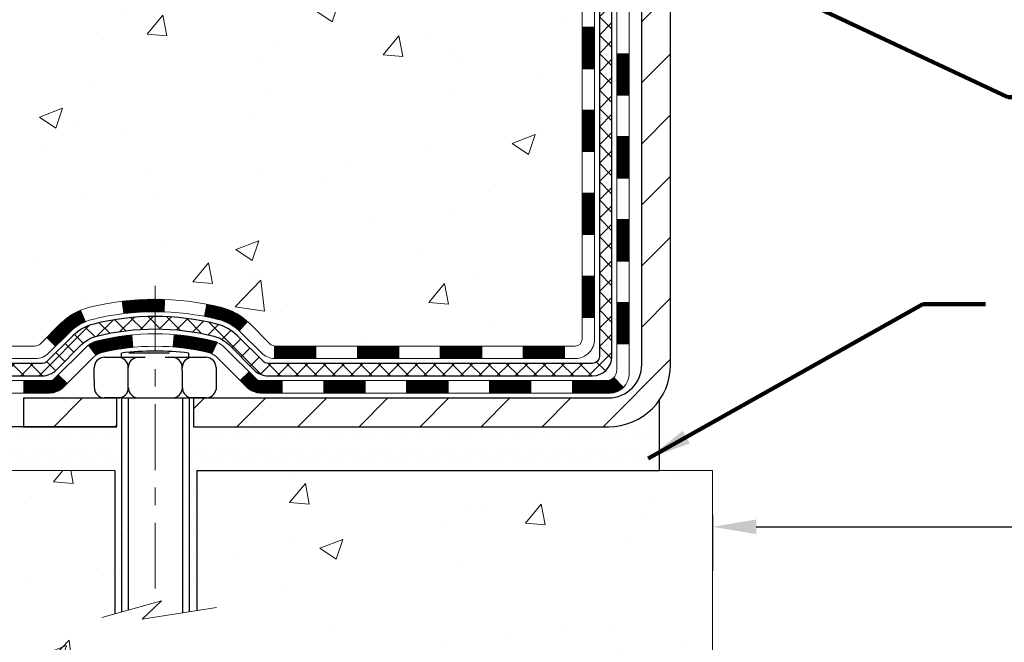
# Model space of a CAD drawing. Extents: x 13 to 3254, y -362 to 1977.
# Drawn here: x 84 to 90, y -350 to -346 of the extents above; entities that cross this region are included whole.
import ezdxf

# ---------------------------------------------------------------- set-up
doc = ezdxf.new("R2010")
doc.units = 0
doc.header["$LTSCALE"] = 5
doc.header["$MEASUREMENT"] = 0
doc.linetypes.add('CENTERX2', pattern=[4, 2.5, -0.5, 0.5, -0.5])
doc.layers.get('DEFPOINTS').update_dxf_attribs({"linetype": 'CONTINUOUS'})
for name, color, linetype, lineweight in [('CENTERLINE - L', 1, 'CENTERX2', 18), ('CONCRETE - H', 130, 'CONTINUOUS', 9), ('CONCRETE - L', 132, 'CONTINUOUS', 13), ('DECK COAT - H', 20, 'CONTINUOUS', 20), ('DECK COAT - L', 22, 'CONTINUOUS', 18), ('DIMS', 50, 'CONTINUOUS', 25), ('MIG FOOT - H', 251, 'CONTINUOUS', 20), ('MIG FOOT - L', 7, 'CONTINUOUS', 30), ('PVC SIDESHEET - H', 170, 'CONTINUOUS', 20), ('PVC SIDESHEET - L', 150, 'CONTINUOUS', 25), ('SCREW - L', 1, 'CONTINUOUS', 25), ('SETTING BED - H', 210, 'CONTINUOUS', 20), ('SETTING BED - L', 212, 'CONTINUOUS', 25), ('TEXT - 4', 241, 'CONTINUOUS', 25)]:
    doc.layers.add(name, color=color, linetype=linetype, lineweight=lineweight)
doc.layers.add('DECKCOAT', color=1, linetype='CONTINUOUS')
doc.layers.add('METAL11', color=7, linetype='CONTINUOUS')
doc.styles.add('ROMANS', font='romans', dxfattribs={"width": 0.9})
doc.dimstyles.get("Standard").update_dxf_attribs({"dimtxt": 0.18, "dimasz": 0.18, "dimexe": 0.18, "dimexo": 0.0625, "dimgap": 0.09, "dimtad": 0, "dimtih": 1, "dimtoh": 1, "dimdec": 4, "dimzin": 0, "dimdsep": 46, "dimtxsty": 'Standard', "dimcen": 0.09, "dimadec": 0, "dimazin": 0, "dimtfac": 1, "dimtdec": 4, "dimtofl": 0, "dimtmove": 0, "dimatfit": 3, "dimfxl": 1, "dimtolj": 1, "dimtzin": 0, "dimarcsym": 0})

# ---------------------------------------------------------------- blocks, each defined once
blk = doc.blocks.new('*D13')
at = {"layer": 'DEFPOINTS', "color": 0, "transparency": 16777216}
for p in [(88.20215289816045, -348.6049807598789), (104.2021528981604, -348.6049807598789), (104.2021528981604, -348.9251032447979)]:
    blk.add_point(p, dxfattribs=at)
at = {"layer": 'DIMS', "color": 0, "lineweight": -2, "transparency": 16777216}
for p, q in [((88.20215289816045, -348.8549807598789), (88.20215289816045, -349.1751032447979)), ((104.2021528981604, -348.8549807598789), (104.2021528981604, -349.1751032447979)), ((88.45215289816045, -348.9251032447979), (94.93293054790037, -348.9251032447979)), ((103.9521528981604, -348.9251032447979), (97.47459721456703, -348.9251032447979))]:
    blk.add_line(p, q, dxfattribs=at)
at = {"layer": 'DIMS', "color": 0, "transparency": 16777216}
for points in [[(88.45215289816045, -348.8834365781312), (88.45215289816045, -348.9667699114646), (88.20215289816045, -348.9251032447979)], [(103.9521528981604, -348.8834365781312), (103.9521528981604, -348.9667699114646), (104.2021528981604, -348.9251032447979)]]:
    blk.add_solid(points, dxfattribs=at)
at = {"layer": 'DIMS', "color": 0, "transparency": 16777216, "insert": (96.2037638812337, -348.9251032447979), "char_height": 0.25, "attachment_point": 5}
blk.add_mtext('\\A1;16 IN\\P [406.4mm]', dxfattribs=at)

msp = doc.modelspace()

# ---------------------------------------------------------------- hatches: boundary and pattern name
at = {"layer": 'CONCRETE - H'}
h = msp.add_hatch(dxfattribs=at)
h.set_pattern_fill('AR-CONC', color=256, scale=0.1875, style=0)
h.set_pattern_definition([(49.99999999999999, (74.58164062500046, -203.6750409704642), (1.344862842376413, -0.1176602530923658), [0.140625, -1.546875]), (355, (74.58164062500046, -203.6750409704642), (-0.260158750524375, 1.410360250687522), [0.1125, -1.2375]), (100.45144446, (74.69371252687546, -203.6848459904642), (1.084704087613335, 1.29269998306618), [0.1195128599999997, -1.314641459999995]), (46.18420000000002, (74.58164062500046, -203.3000409704642), (2.001077495009198, -0.3103486514870185), [0.2109374999999994, -2.320312499999991]), (96.63563549, (74.74839702187546, -203.3259034210892), (1.752491148139178, 1.826472376452282), [0.17926939125, -1.9719633]), (351.1841639899999, (74.58164062500046, -203.3000409704642), (1.7524911469777, 1.826472375506232), [0.16875, -1.856250001875]), (21, (74.76914062500046, -203.3937909704642), (1.119200722722116, -0.7549104199975103), [0.140625, -1.546875]), (326.0000000000001, (74.76914062500046, -203.3937909704642), (0.4562162473529657, 1.359656334462849), [0.1125, -1.2375]), (71.45144474, (74.86240735125045, -203.4567001717142), (1.575416956368696, 0.6047459115119134), [0.11951285625, -1.31464146]), (37.50000000000001, (74.58164062500046, -203.6750409704642), (0.02279972871992, 0.6241759759337091), [0, -1.2225, 0, -1.25625, 0, -1.2421875]), (7.499999999999999, (74.58164062500046, -203.6750409704642), (0.4932553827040286, 0.7395219597794255), [0, -0.7162499999999999, 0, -1.194375, 0, -0.4734375]), (327.5, (74.16351562500046, -203.6750409704642), (1.000917067823267, -0.04229038450196204), [0, -0.46875, 0, -1.4625, 0, -1.940625]), (317.5, (73.97601562500046, -203.6750409704642), (1.093474067516974, 0.1876968418730957), [0, -0.609375, 0, -0.97125, 0, -1.378125])])
edge = h.paths.add_edge_path()
edge.add_spline(control_points=[(82.49681956277809, -340.5468164566167), (82.46981628118431, -340.7652759714945), (82.4129767434386, -341.755256528401), (84.33053188776623, -342.3069984808216), (86.77623307031433, -344.2429895898248), (84.11956704698696, -345.549222100199), (83.56081972468448, -347.6845673236876), (81.21661030800996, -347.2786025519925), (81.26276272797725, -348.3772777723514), (81.09093880254648, -348.604980759859)], knot_values=[0, 0, 0, 0, 0.609794614085331, 2.85845309967276, 5.125579893537467, 7.515392892573742, 9.184695929099442, 11.19827125737198, 11.98121142937942, 11.98121142937942, 11.98121142937942, 11.98121142937942], degree=3, periodic=0)
edge.add_line((81.09093880254645, -348.6049807598591), (81.58394045456953, -348.6049807598604))
edge.add_line((81.58394045456953, -348.6049807598604), (81.5839419705465, -348.4081307513474))
edge.add_line((81.5839419705465, -348.4081307513474), (82.25362567054646, -348.4081307513474))
edge.add_arc((82.25362567054654, -348.3687607513475), 0.03936999999984891, 269.9999999999056, 300.0000000000223)
edge.add_line((82.27331067054646, -348.4028561714944), (82.40907157816429, -348.3244745749358))
edge.add_arc((82.46418957822294, -348.4199417514886), 0.1102360001516669, 90.00078796864119, 119.99999998967769, ccw=False)
edge.add_line((82.46418806218611, -348.3097057513474), (83.3721475191931, -348.3097057513474))
edge.add_arc((83.37214751911915, -348.2703357507885), 0.0393700005588471, 270.0000001076383, 299.9974521565917)
edge.add_line((83.3918310032152, -348.3044320467434), (84.07191970535196, -347.9117831686767))
edge.add_arc((84.1319196461335, -348.015706251482), 0.1200000001398097, 90.00072385196961, 119.99996731260751, ccw=False)
edge.add_line((84.13191813010147, -347.8957062513518), (84.34335799668322, -347.8957062513517))
edge.add_arc((84.34336102820498, -347.8563362507019), 0.03937000076651137, 269.9955881788604, 314.9999997780645)
edge.add_line((84.37119982261447, -347.8841750453271), (84.48766634674737, -347.7677085211942))
edge.add_arc((84.73736832105445, -348.0174104955015), 0.353131918616602, 103.90200089107663, 134.9999999999676, ccw=False)
edge.add_arc((85.02665291413686, -349.1861802689416), 1.557170273114524, 76.09805657224518, 103.9020008910386, ccw=False)
edge.add_arc((85.31593750719696, -348.0174104955343), 0.3531319186564726, 47.8830598548451, 76.0982524967448, ccw=False)
edge.add_line((85.55276400292132, -347.7554651521954), (85.68210600566037, -347.8841750453271))
edge.add_arc((85.70994479974422, -347.856336251189), 0.0393700001918396, 225.00000005577, 269.9977936152076)
edge.add_line((85.70994328365754, -347.8957062513517), (87.42084990211956, -347.8957062513517))
edge.add_arc((87.42084990211958, -347.8563362513517), 0.03937000000001944, 269.9999999999172, 360.0000000000827)
edge.add_line((87.4602199021196, -347.8563362513516), (87.46021687016936, -343.1931041257128))
edge.add_arc((87.4208468701695, -343.1931041257126), 0.03936999999987378, 359.9999999998346, 432.6976227628036)
edge.add_arc((87.5601589109377, -342.7458900118763), 0.4290404058596133, 233.0250989603211, 252.69762276280818, ccw=False)
edge.add_arc((87.63664525074643, -342.6837819197369), 0.525199596184463, 194.3079434824739, 230.4333558243558, ccw=False)
edge.add_arc((88.70659543714524, -342.3969268929201), 1.632909065609082, 184.8191964166436, 194.7829313884617, ccw=False)
edge.add_arc((88.43742896496789, -342.6308548173586), 1.361411651893386, 161.6649460398433, 175.9250205045925, ccw=False)
edge.add_arc((87.57189958723609, -342.3382999125885), 0.4478254090915157, 108.12890291727669, 162.3597440615036, ccw=False)
edge.add_arc((87.40182181867232, -341.8611163483421), 0.06004988997894418, 300.7846078929075, 346.517769344078)
edge.add_line((87.46021687016938, -341.8751166071661), (87.46021687016938, -341.6858815583074))
edge.add_line((87.46021687016938, -341.6858815583074), (87.55864187016904, -341.6858815583074))
edge.add_line((87.55864187016905, -341.6858815583074), (87.55864187016907, -341.6813290021873))
edge.add_arc((87.51927187016918, -341.6813290021872), 0.03936999999987556, 359.9999999997518, 417.0968478607485)
edge.add_line((87.5406584668049, -341.6482743446586), (87.22544052634909, -341.4443261131856))
edge.add_arc((87.4064126132759, -341.243176118946), 0.2705775608383352, 181.4692888507921, 228.0226889058873, ccw=False)
edge.add_line((87.13592401495896, -341.2501140299979), (86.84801133474699, -341.250114029998))
edge.add_arc((86.84680749320361, -341.172577714061), 0.0775456608942898, 179.1104878121406, 270.8895121878187, ccw=False)
edge.add_line((86.76927117726669, -341.1713738725176), (86.76927117726669, -340.5468164566169))
edge.add_line((86.76927117726669, -340.5468164566169), (82.49681956277806, -340.5468164566169))
h = msp.add_hatch(dxfattribs=at)
h.set_pattern_fill('AR-CONC', color=256, scale=0.1875)
h.set_pattern_definition([(49.99999999999999, (74.58164062500046, -80), (1.344862842376413, -0.1176602530923658), [0.140625, -1.546875]), (355, (74.58164062500046, -80), (-0.260158750524375, 1.410360250687522), [0.1125, -1.2375]), (100.45144446, (74.69371252687546, -80.00980502), (1.084704087613335, 1.29269998306618), [0.1195128599999998, -1.314641459999997]), (46.18420000000002, (74.58164062500046, -79.625), (2.001077495009198, -0.3103486514870185), [0.2109374999999996, -2.320312499999994]), (96.63563549, (74.74839702187546, -79.650862450625), (1.752491148139178, 1.826472376452282), [0.17926939125, -1.9719633]), (351.1841639899999, (74.58164062500046, -79.625), (1.7524911469777, 1.826472375506232), [0.16875, -1.856250001875]), (21, (74.76914062500046, -79.71875), (1.119200722722116, -0.7549104199975103), [0.140625, -1.546875]), (326.0000000000001, (74.76914062500046, -79.71875), (0.4562162473529657, 1.359656334462849), [0.1125, -1.2375]), (71.45144474, (74.86240735125048, -79.78165920125), (1.575416956368696, 0.6047459115119134), [0.11951285625, -1.31464146]), (37.50000000000001, (74.58164062500046, -80), (0.02279972871992, 0.6241759759337091), [0, -1.2225, 0, -1.25625, 0, -1.2421875]), (7.499999999999999, (74.58164062500046, -80), (0.4932553827040286, 0.7395219597794255), [0, -0.7162499999999999, 0, -1.194375, 0, -0.4734375]), (327.5, (74.16351562500046, -80), (1.000917067823267, -0.04229038450196204), [0, -0.46875, 0, -1.4625, 0, -1.940625]), (317.5, (73.97601562500046, -80), (1.093474067516974, 0.1876968418730957), [0, -0.609375, 0, -0.97125, 0, -1.378125])])
edge = h.paths.add_edge_path()
edge.add_line((81.09094031852447, -348.604980759859), (84.79642911457103, -348.6049807598694))
edge.add_line((84.79642911457103, -348.6049807598694), (84.79642911456875, -349.4206601021991))
edge.add_line((84.79642911456875, -349.4206601021991), (85.06201354411456, -349.3474842959014))
edge.add_line((85.06201354411456, -349.3474842959014), (84.95176172932514, -349.450928576468))
edge.add_line((84.95176172932514, -349.450928576468), (85.26391172503298, -349.4018307097876))
edge.add_line((85.26391172503298, -349.4018307097876), (85.26391172503526, -348.6049807598707))
edge.add_line((85.26391172503526, -348.6049807598707), (88.20215289816043, -348.6049807598789))
edge.add_line((88.20215289816045, -348.6049807598789), (88.20215289816045, -350.1313840857533))
edge.add_spline(control_points=[(88.20215289816045, -350.1313840857533), (87.72473223710202, -350.1130401772522), (86.81412372989973, -349.4206655732594), (85.16510290406706, -350.5329053715526), (83.47207691277362, -349.4593264314512), (81.31419740839002, -349.7384543841025), (81.12816641234255, -348.8016044769513), (81.09094031852447, -348.6049807598589)], knot_values=[0, 0, 0, 0, 1.447041109436328, 2.896511343910484, 5.031438921845849, 7.177628033741121, 7.738130043485139, 7.738130043485139, 7.738130043485139, 7.738130043485139], degree=3, periodic=0)
h.paths.add_polyline_path([(82.68986602266517, -349.9079521485713), (84.23153268933183, -349.9079521485713), (84.23153268933183, -349.1162854819046), (82.68986602266517, -349.1162854819046)], flags=25)
at = {"layer": 'DECK COAT - H'}
h = msp.add_hatch(dxfattribs=at)
h.set_pattern_fill('ANSI31', color=256, scale=0.03937, style=0)
h.set_pattern_definition([(45, (-91.58402452084647, -465.2396713007825), (-0.003479849246914297, 0.003479849246914297), [])])
h.paths.add_polyline_path([(87.5310859021194, -347.4967310873805), (87.46021990211938, -347.4967310873805), (87.46021990211949, -347.7329510873805), (87.53108590211951, -347.7329510873805)])
h.paths.add_polyline_path([(87.53108590211917, -347.0242910873804), (87.46021990211915, -347.0242910873805), (87.46021990211926, -347.2605110873805), (87.53108590211917, -347.2605110873805)])
h.paths.add_polyline_path([(87.53108590211883, -346.5518526939808), (87.46021990211892, -346.5518526939808), (87.46021990211892, -346.7880710873805), (87.53108590211895, -346.7880710873804)])
h.paths.add_polyline_path([(87.5310859021186, -346.0794126939808), (87.46021990211858, -346.0794126939808), (87.4602199021187, -346.3156326939808), (87.53108590211872, -346.3156326939808)])
h.paths.add_polyline_path([(87.72793590211751, -347.1750065653614), (87.65706990211908, -347.1750065653615), (87.65706990211919, -347.4112265653615), (87.72793590211808, -347.4112265653614)])
h.paths.add_polyline_path([(87.7279359021166, -346.7025665653614), (87.65706990211885, -346.7025665653615), (87.65706990211896, -346.9387865653615), (87.72793590211705, -346.9387865653614)])
h.paths.add_polyline_path([(87.72793590211558, -346.2301265653614), (87.65706990211851, -346.2301265653614), (87.65706990211874, -346.4663465653614), (87.72793590211603, -346.4663465653614)])
h = msp.add_hatch(dxfattribs=at)
h.set_pattern_fill('ANSI31', color=256, scale=0.03937, style=0)
h.set_pattern_definition([(45, (-96.64046275552454, -509.9818591553096), (-0.003479849246914297, 0.003479849246914297), [])])
h.paths.add_polyline_path([(86.41523281413703, -347.8957062513517), (86.17901281413725, -347.8957062513517), (86.17901281413725, -347.9665722513517), (86.41523281413703, -347.9665722513517)])
h.paths.add_polyline_path([(85.94279281413702, -347.8957062513517), (85.70994479963548, -347.8957062513517, -0.02144170134057288), (85.70657281413679, -347.8955615826287), (85.70657281413725, -347.9665722513517), (85.94279281413702, -347.9665722513517)])
h.paths.add_polyline_path([(85.55276400292126, -347.7554651521955, 0.1237366593047226), (85.40078166770758, -347.6746224846597, 0.01313217533143259), (85.32090658504723, -347.6570648263973), (85.30751525527222, -347.7266540658159, -0.01313217533147817), (85.3837552649382, -347.7434126842868, -0.1237366593049013), (85.50523800609261, -347.8080319628409)])
h.paths.add_polyline_path([(86.2235009141371, -348.0925562513517), (85.98728091413733, -348.0925562513517), (85.98728091413733, -348.1634222513517), (86.2235009141371, -348.1634222513517)])
h.paths.add_polyline_path([(85.37902224568978, -347.8744267416738, 0.04324640446576285), (85.35348610445925, -347.8657063725127, 0.04070359398944642), (85.13524199913519, -347.8302010448878), (85.1295850415425, -347.9008408975688, -0.04070359398944876), (85.33645970168999, -347.9344965721398, -0.04324640446531137), (85.35041648556108, -347.9392626919133)])
h.paths.add_polyline_path([(85.7510609141371, -348.0925562513517), (85.62840685988243, -348.0925562513517, -0.1989123673794921), (85.60056806590723, -348.0810250453271), (85.5618721422814, -348.0423291217013), (85.51176231312576, -348.0924389508569), (85.55045823675158, -348.1311348744827, 0.198912367379553), (85.62840685988232, -348.1634222513517), (85.7510609141371, -348.1634222513517)])
h.paths.add_polyline_path([(85.08072796700645, -347.6299491973688, 0.008683585791257758), (85.02665291413695, -347.6290099958271), (85.02665291413695, -347.6998759958271, -0.008683585791259676), (85.07826703979589, -347.7007724548007)])
h.paths.add_polyline_path([(85.02665291413695, -347.6290099958271, 0.03014854381015566), (84.83937852933758, -347.6403123689354), (84.84790128807646, -347.7106640038808, -0.03014854381015595), (85.02665291413695, -347.6998759958271)])
h.paths.add_polyline_path([(84.89271510507234, -347.8324698461594, 0.03601941678383571), (84.69981972381521, -347.8657063725126, 0.0935601540946129), (84.64709931922329, -347.8898348497265), (84.68803177731155, -347.9476839969187, -0.09356015409565223), (84.71684612658458, -347.9344965721397, -0.03601941678380825), (84.89969260659501, -347.9029915054457)])
h.paths.add_polyline_path([(84.52441355479408, -348.1095689112116), (84.47430372563878, -348.0594590820558), (84.45273776236758, -348.081025045327, -0.1989123673796988), (84.42489896839226, -348.0925562513518), (84.27765516839219, -348.0925562513518), (84.27765516839219, -348.1634222513517), (84.42489896839237, -348.1634222513517, 0.1989123673795969), (84.5028475915231, -348.1311348744826)])
h.paths.add_polyline_path([(84.53777617590191, -347.8178183503503, -0.09785809462208828), (84.62869586135349, -347.7569026351306), (84.60141243100924, -347.6914992377827, 0.09785809462147925), (84.48766634674729, -347.7677085211942), (84.40832578391729, -347.8470490840242), (84.4584356130726, -347.8971589131798)])
h = msp.add_hatch(dxfattribs=at)
h.set_pattern_fill('ANSI31', color=256, scale=0.03937, style=0)
h.set_pattern_definition([(45, (-87.79696550312843, -509.8821638306021), (-0.003479849246914297, 0.003479849246914297), [])])
h.paths.add_polyline_path([(86.88767281413703, -347.8957062513517), (86.65145281413726, -347.8957062513517), (86.65145281413726, -347.9665722513517), (86.88767281413703, -347.9665722513517)])
h.paths.add_polyline_path([(86.69594091413711, -348.0925562513517), (86.45972091413734, -348.0925562513517), (86.45972091413734, -348.1634222513517), (86.69594091413711, -348.1634222513517)])
h.paths.add_polyline_path([(87.16838091413712, -348.0925562513517), (86.93216091413734, -348.0925562513517), (86.93216091413734, -348.1634222513517), (87.16838091413712, -348.1634222513517)])
edge = h.paths.add_edge_path()
edge.add_arc((87.5980149021197, -348.0335012513517), 0.05905499999999223, 269.99999999997243, 314.9999999999805, ccw=False)
edge.add_line((87.59801490211959, -348.0925562513517), (87.40460091413735, -348.0925562513517))
edge.add_line((87.40460091413735, -348.0925562513517), (87.40460091413735, -348.1634222513517))
edge.add_line((87.40460091413735, -348.1634222513517), (87.61769990211934, -348.1634222513517))
edge.add_arc((87.61769990212082, -348.0531862513581), 0.1102359999936198, 269.9999999992762, 315.0000000019324)
edge.add_line((87.69564852524974, -348.1311348744819), (87.63977309308251, -348.0752594423147))
h.paths.add_polyline_path([(87.72793590211853, -347.6474465653613), (87.65706990211942, -347.6476151983832), (87.65706990211953, -347.8838351983832), (87.72793590211899, -347.8836665653613)])
h.paths.add_polyline_path([(87.36011281413704, -347.8957062513517), (87.12389281413726, -347.8957062513517), (87.12389281413726, -347.9665722513517), (87.36011281413704, -347.9665722513517)])
at = {"layer": 'MIG FOOT - H'}
h = msp.add_hatch(dxfattribs=at)
h.set_pattern_fill('ANSI31', color=256, scale=1.9685, style=0)
h.set_pattern_definition([(45, (-856.22112791283, -808.1094831821054), (-0.1739924623457148, 0.1739924623457148), [])])
h.paths.add_polyline_path([(87.80015441413804, -341.7839812598693), (87.96415441413802, -341.7839812598694), (87.96415441413768, -342.3464812598694), (87.80015441413792, -342.3464812598694)])
edge = h.paths.add_edge_path()
edge.add_line((87.80015441413792, -342.7214812598694), (87.96415441413768, -342.7214812598694))
edge.add_line((87.96415441413768, -342.7214812598694), (87.96415441413734, -348.0006512598693))
edge.add_arc((87.60982441413745, -348.0006512598694), 0.3543299999998908, 269.99999999998164, 360.0000000000092, ccw=False)
edge.add_line((87.60982441413734, -348.3549812598693), (85.24540444513735, -348.3549812598693))
edge.add_line((85.24540444513735, -348.3549812598693), (85.2454044451377, -348.1909812598693))
edge.add_line((85.2454044451377, -348.1909812598693), (87.60982441413734, -348.1909812598693))
edge.add_arc((87.60982441413734, -348.0006512598693), 0.1903300000000172, 270, 360)
edge.add_line((87.80015441413735, -348.0006512598693), (87.80015441413792, -342.7214812598694))
h.paths.add_polyline_path([(84.27665441413757, -348.1909812598693), (84.80790138313756, -348.1909812598694), (84.80790138313745, -348.3549812598694), (84.27665441413745, -348.3549812598694)])
at = {"layer": 'PVC SIDESHEET - H'}
h = msp.add_hatch(dxfattribs=at)
h.set_pattern_fill('ANSI37', color=256, scale=0.59055, style=0)
h.set_pattern_definition([(45, (-91.58402452084636, -373.371232478533), (-0.05219773870371446, 0.05219773870371446), []), (135, (-91.58402452084636, -373.371232478533), (-0.05219773870371446, -0.05219773870371446), [])])
edge = h.paths.add_edge_path()
edge.add_line((87.6295109021192, -347.9547612513517), (87.62951090211851, -343.1305618334153))
edge.add_line((87.62951090211862, -343.1305618334153), (87.5586449021244, -343.1305618334153))
edge.add_line((87.55864490212429, -343.1305618334153), (87.55864490211917, -347.9547612513517))
edge.add_arc((87.51927490211932, -347.9547612513518), 0.0393699999999626, -90.00000000008271, 1.2397549653542228e-10, ccw=False)
edge.add_line((87.51927490211921, -347.9941312513517), (85.66917582975867, -347.9941312513517))
edge.add_arc((85.66917582975867, -347.9547612513518), 0.03936999999984891, 225, 270, ccw=False)
edge.add_line((85.64133703578347, -347.982600045327), (85.49604249658927, -347.8373055061329))
edge.add_arc((85.31593750722033, -348.0174104955019), 0.2547069186167359, 44.99999999999887, 76.09799910892326)
edge.add_arc((85.02665291413695, -349.1861802689414), 1.458745273114345, 76.0979991089222, 89.99999999999889)
edge.add_line((85.02665291413695, -347.7274349958271), (85.02665291413695, -347.798300995827))
edge.add_arc((85.02665291413695, -349.1861802689415), 1.387879273114407, 76.0979991089194, 89.99999999999773, ccw=False)
edge.add_arc((85.31593750722044, -348.0174104955018), 0.1838409186166517, 44.999999999981185, 76.09799910891832, ccw=False)
edge.add_line((85.44593266743385, -347.8874153352884), (85.59122720662782, -348.0327098744825))
edge.add_arc((85.66917582975867, -347.9547612513518), 0.1102359999999185, 224.9999999999791, 270.0000000000148)
edge.add_line((85.66917582975867, -348.0649972513517), (87.51927490211921, -348.0649972513517))
edge.add_arc((87.51927490211921, -347.9547612513517), 0.1102359999999862, 270, 360)
edge = h.paths.add_edge_path()
edge.add_arc((85.02665291413706, -349.1861802689414), 1.458745273114317, 90.00000000000333, 103.9020008910643)
edge.add_arc((84.7373683210539, -348.0174104955015), 0.2547069186164354, 103.9020008910607, 134.9999999999955)
edge.add_line((84.55726333168508, -347.8373055061327), (84.41196879249077, -347.982600045327))
edge.add_arc((84.38412999851545, -347.9547612513517), 0.03937000000000068, 270, 315.0000000000109, ccw=False)
edge.add_line((84.38412999851545, -347.9941312513517), (84.15829268614613, -347.9941312513517))
edge.add_arc((84.15829268614613, -348.1141312513518), 0.1200000000000045, 90, 120.0000000000004)
edge.add_line((84.09829268614607, -348.0102082028976), (83.41820645504782, -348.4028561714944))
edge.add_arc((83.39852145504784, -348.3687607513474), 0.03936999999995568, 270, 300.0000000000536, ccw=False)
edge.add_line((83.39852145504784, -348.4081307513474), (82.45364041845806, -348.4081307513474))
edge.add_line((82.45364041845806, -348.4081307513474), (82.45364041845806, -348.4789967513473))
edge.add_line((82.45364041845806, -348.4789967513473), (83.39852145504784, -348.4789967513473))
edge.add_arc((83.39852145504784, -348.3687607513474), 0.110235999999901, 269.9999999999853, 300.0000000000081)
edge.add_line((83.45363945504783, -348.4642279277589), (84.13584523822243, -348.0703562352003))
edge.add_arc((84.15584523822241, -348.1049972513517), 0.03999999999995259, 90, 120.0000000000091, ccw=False)
edge.add_line((84.15584523822241, -348.0649972513517), (84.38412999851556, -348.0649972513517))
edge.add_arc((84.38412999851545, -347.9547612513517), 0.1102359999999969, 270.0000000000148, 314.9999999999752)
edge.add_line((84.4620786216463, -348.0327098744826), (84.60737316084084, -347.8874153352882))
edge.add_arc((84.7373683210539, -348.0174104955014), 0.1838409186163031, 103.902000891054, 134.999999999964, ccw=False)
edge.add_arc((85.02665291413717, -349.1861802689414), 1.387879273114356, 90.00000000000591, 103.90200089106179, ccw=False)
edge.add_line((85.02665291413695, -347.798300995827), (85.02665291413695, -347.727434995827))
at = {"layer": 'SETTING BED - H', "linetype": 'Continuous'}
h = msp.add_hatch(dxfattribs=at)
h.set_pattern_fill('DOTS', color=256, scale=0.9842500000000001, style=0)
h.set_pattern_definition([(7.016477563892661e-15, (76.21563911236575, -357.9559845257589), (0.0307578125, 0.061515625), [0, -0.061515625])])
edge = h.paths.add_edge_path()
edge.add_line((85.26391172503526, -348.6049807598707), (85.26391172503298, -349.4018307097876))
edge.add_line((85.26391172503298, -349.4018307097876), (85.21950969523908, -349.4088146757308))
edge.add_line((85.21950969523908, -349.4088146757308), (85.21950969523908, -348.1909812598693))
edge.add_line((85.21950969523908, -348.1909812598693), (85.24540444513701, -348.1909812598693))
edge.add_line((85.24540444513701, -348.1909812598693), (85.24540444513701, -348.3549812598693))
edge.add_line((85.24540444513701, -348.3549812598693), (87.60982441413734, -348.3549812598693))
edge.add_arc((87.60982441413728, -348.0006512598691), 0.354330000000175, 270.0000000000115, 325.0668953299398)
edge.add_line((87.90031164625981, -348.2035475803727), (87.90066916199277, -348.6049807598781))
edge.add_line((87.90066916199277, -348.6049807598781), (85.26391172503526, -348.6049807598707))
h.paths.add_polyline_path([(84.83379613303435, -348.1909812598693), (84.807901383137, -348.1909812598693), (84.807901383137, -348.3549812598694), (83.90568266401345, -348.3549812598669), (83.47267082814568, -348.6049807598656), (84.79642911457103, -348.6049807598694), (84.79642911456875, -349.4206601021991), (84.83379613303435, -349.4103644620901)])

# ---------------------------------------------------------------- linework, layer by layer
at = {"layer": 'CENTERLINE - L', "ltscale": 0.03}
msp.add_line((85.02665291413695, -347.5518826459535), (85.02665291413695, -349.3564277131633), dxfattribs=at)
at = {"layer": 'CONCRETE - L'}
for p, q in [((84.79642911457103, -348.6049807598694), (81.09094031852447, -348.604980759859)), ((84.79642911457103, -348.6049807598694), (84.79642911456875, -349.4206601021991)), ((85.26391172503298, -349.4018307097876), (85.26391172503526, -348.6049807598707)), ((88.20215289816045, -348.6049807598789), (85.26391172503526, -348.6049807598707)), ((88.20215289816045, -348.6049807598789), (88.20215289816045, -350.1313840857533))]:
    msp.add_line(p, q, dxfattribs=at)
msp.add_lwpolyline([(84.72290569871546, -349.4409178230528), (85.06201354411456, -349.3474842959014), (84.95176172932514, -349.450928576468), (85.3760641864173, -349.3841903232023)], dxfattribs=at)
at = {"layer": 'DECK COAT - L'}
for p, q in [((87.53108590212236, -346.0794126939808), (87.46021990212233, -346.0794126939808)), ((87.72793590211603, -346.2301265653614), (87.657069902116, -346.2301265653614)), ((87.53108590212281, -346.3156326939808), (87.46021990212279, -346.3156326939808)), ((87.72793590211649, -346.4663465653614), (87.65706990211646, -346.4663465653614)), ((87.53108590212372, -346.5518526939808), (87.4602199021237, -346.5518526939808)), ((87.72793590211728, -346.7025665653614), (87.65706990211726, -346.7025665653615)), ((87.53108590211815, -346.7880710873804), (87.46021990211813, -346.7880710873805)), ((87.7279359021174, -346.9387865653614), (87.65706990211737, -346.9387865653615)), ((87.53108590211872, -347.0242910873804), (87.4602199021187, -347.0242910873805)), ((87.72793590211796, -347.1750065653614), (87.65706990211794, -347.1750065653615)), ((87.53108590211883, -347.2605110873805), (87.46021990211881, -347.2605110873805)), ((87.72793590211876, -347.4112265653614), (87.65706990211874, -347.4112265653615)), ((87.53108590211895, -347.4967310873805), (87.46021990211892, -347.4967310873805)), ((85.07826703979589, -347.7007724548007), (85.08072796700645, -347.6299491973688)), ((84.62869586135349, -347.7569026351306), (84.60141243100935, -347.6914992377829)), ((84.84790128807646, -347.7106640038808), (84.83937852933758, -347.6403123689354)), ((85.30751525527222, -347.726654065816), (85.32090658504723, -347.6570648263973)), ((87.72793590211887, -347.6474465653614), (87.65706990211885, -347.6474465653615)), ((87.53108590211906, -347.7329510873805), (87.46021990211904, -347.7329510873805)), ((85.50523800609272, -347.8080319628408), (85.55276400292115, -347.7554651521956)), ((84.45843561307248, -347.8971589131796), (84.40832578391729, -347.8470490840242)), ((84.89969260659501, -347.9029915054457), (84.89271510507234, -347.8324698461595)), ((85.1295850415425, -347.9008408975687), (85.13524199913519, -347.8302010448878)), ((84.68803177731144, -347.9476839969186), (84.64709931922317, -347.8898348497263)), ((85.35041648556108, -347.9392626919133), (85.3790222456899, -347.8744267416733)), ((85.70657281413679, -347.8957062513517), (85.70657281413725, -347.9665722513517)), ((85.94279281413702, -347.8957062513517), (85.94279281413702, -347.9665722513517)), ((86.17901281413725, -347.8957062513517), (86.17901281413725, -347.9665722513517)), ((86.41523281413703, -347.8957062513517), (86.41523281413703, -347.9665722513517)), ((86.65145281413726, -347.8957062513517), (86.65145281413726, -347.9665722513517)), ((86.88767281413703, -347.8957062513517), (86.88767281413703, -347.9665722513517)), ((87.12389281413726, -347.8957062513517), (87.12389281413726, -347.9665722513517)), ((87.36011281413704, -347.8957062513517), (87.36011281413704, -347.9665722513517)), ((87.72793590211887, -347.8836665653614), (87.65706990211885, -347.8836665653615)), ((84.47430372563878, -348.0594590820558), (84.52441355479397, -348.1095689112115)), ((87.6397730930824, -348.0752594423146), (87.69564852524974, -348.1311348744819)), ((84.27765516839219, -348.0925562513518), (84.27765516839219, -348.1634222513517)), ((85.7510609141371, -348.0925562513517), (85.7510609141371, -348.1634222513517)), ((85.98728091413733, -348.0925562513517), (85.98728091413733, -348.1634222513517)), ((86.2235009141371, -348.0925562513517), (86.2235009141371, -348.1634222513517)), ((86.45972091413734, -348.0925562513517), (86.45972091413734, -348.1634222513517)), ((86.69594091413711, -348.0925562513517), (86.69594091413711, -348.1634222513517)), ((86.93216091413734, -348.0925562513517), (86.93216091413734, -348.1634222513517)), ((87.16838091413712, -348.0925562513517), (87.16838091413712, -348.1634222513517)), ((87.40460091413735, -348.0925562513517), (87.40460091413735, -348.1634222513517))]:
    msp.add_line(p, q, dxfattribs=at)
for points in [[(87.65706990211669, -343.1156069575761), (87.65706990211964, -348.0335012513517, -0.414213562373095), (87.59801490211959, -348.0925562513517)], [(87.61769990211934, -348.1634222513517, 0.414213562373095), (87.72793590211933, -348.0531862513517), (87.72793590210921, -343.1156069575757)], [(87.42084990211953, -347.9665722513517, 0.414213562373095), (87.53108590211951, -347.8563362513516), (87.53108590211713, -343.1931024696121)], [(87.4602199021171, -343.1931041257127), (87.4602199021196, -347.8563362513516, -0.414213562373095), (87.42084990211953, -347.8957062513517)], [(87.42084990211953, -347.8957062513517), (85.70994479963548, -347.8957062513517, -0.1989123673796998), (85.68210600566027, -347.884175045327), (85.56563948152763, -347.7677085211945, 0.1365295740960137), (85.40078166770746, -347.6746224846597, 0.1219165551892847), (84.65252416056654, -347.6746224846596, 0.1365295740960137), (84.48766634674695, -347.7677085211945), (84.37119982261441, -347.8841750453271, -0.1989123673796998), (84.3433610286391, -347.8957062513517), (84.13191964607933, -347.8957062513518, 0.1316523525283649)], [(84.12947220094776, -347.9665722513516), (84.3433610286391, -347.9665722513517, 0.1989123673796998), (84.42130965176995, -347.9342848744826), (84.53777617590214, -347.8178183503501, -0.1365295740960137), (84.66955056333603, -347.7434126842867, -0.1219165551892847), (85.38375526493809, -347.7434126842868, -0.1365295740960137), (85.5155296523721, -347.8178183503501), (85.63199617650463, -347.9342848744826, 0.1903426122985657), (85.70657281413725, -347.9665722513517), (87.42084990211953, -347.9665722513517)], [(87.59801490211959, -348.0925562513517), (85.62840685988232, -348.0925562513517, -0.1989123673796998), (85.60056806590711, -348.081025045327), (85.42644551165102, -347.9069024910712, 0.1365295740960137), (85.35348610445925, -347.8657063725127, 0.1219165551892847), (84.69981972381487, -347.8657063725127, 0.1365295740960137), (84.62686031662344, -347.9069024910712), (84.45273776236758, -348.081025045327, -0.1989123673796998), (84.42489896839226, -348.0925562513518), (84.18466558541098, -348.0925562513518, 0.1316524975874019)], [(84.18221813748738, -348.1634222513518), (84.42489896839226, -348.1634222513517, 0.1989123673796998), (84.5028475915231, -348.1311348744826), (84.67697014577908, -347.9570123202267, -0.1365295740960137), (84.71684612658424, -347.9344965721398, -0.1219165551892847), (85.33645970168988, -347.9344965721398, -0.1365295740960137), (85.37633568249538, -347.9570123202267), (85.55045823675147, -348.1311348744825, 0.1989123673796998), (85.62840685988232, -348.1634222513517), (87.61769990211934, -348.1634222513517)]]:
    msp.add_lwpolyline(points, format="xyb", dxfattribs=at)
at = {"layer": 'DECKCOAT'}
msp.add_line((85.51176231312576, -348.0924389508569), (85.5618721422814, -348.0423291217013), dxfattribs=at)
at = {"layer": 'METAL11'}
for p, q in [((85.24540444513747, -348.3549812598693), (85.24540444513747, -348.3549812598693)), ((85.24540444513747, -348.3549812598693), (85.24540444513747, -348.3549812598693)), ((85.24540444513724, -348.3549812598693), (85.24540444513724, -348.3549812598693))]:
    msp.add_line(p, q, dxfattribs=at)
at = {"layer": 'MIG FOOT - L'}
for p, q in [((87.80015441413735, -348.0006512598693), (87.80015441413792, -342.7214812598694)), ((87.96415441413734, -348.0006512598693), (87.96415441413734, -342.7214812598694)), ((84.27665441413757, -348.1909812598693), (84.27665441413745, -348.3549812598694)), ((84.27665441413757, -348.1909812598693), (84.27665441413734, -348.3549812598693)), ((84.27665441413734, -348.1909812598693), (84.80790138313745, -348.1909812598694)), ((84.80790138313745, -348.3549812598694), (84.80790138313745, -348.1909812598694)), ((85.24540444513758, -348.1909812598693), (85.24540444513747, -348.3549812598693)), ((85.24540444513747, -348.1909812598693), (87.60982441413734, -348.1909812598693)), ((84.27665441413734, -348.3549812598693), (84.80790138313745, -348.3549812598694)), ((85.24540444513747, -348.3549812598693), (87.60982441413734, -348.3549812598693))]:
    msp.add_line(p, q, dxfattribs=at)
for radius in [0.3543300000000045, 0.1903300000000045]:
    msp.add_arc((87.60982441413734, -348.0006512598693), radius, 270, 0, dxfattribs=at)
at = {"layer": 'PVC SIDESHEET - L'}
for points in [[(87.51927490211921, -348.0649972513517, 0.414213562373095), (87.6295109021192, -347.9547612513517), (87.62951090211703, -343.1156069575762)], [(87.55864490211712, -343.1305618334154), (87.55864490211928, -347.9547612513517, -0.414213562373095), (87.51927490211921, -347.9941312513517)], [(87.51927490211921, -347.9941312513517), (85.66917582975867, -347.9941312513517, -0.1989123673796998), (85.64133703578347, -347.982600045327), (85.49604249658927, -347.8373055061329, 0.1365295740960137), (85.3771338860833, -347.7701644285862, 0.1219165551892847), (84.6761719421907, -347.7701644285862, 0.1365295740960137), (84.55726333168496, -347.8373055061328), (84.41196879249077, -347.982600045327, -0.1989123673796998), (84.38412999851545, -347.9941312513517), (84.15829268614613, -347.9941312513517, 0.1316524975874019)], [(84.1558452382223, -348.0649972513517), (84.38412999851545, -348.0649972513517, 0.1989123673796998), (84.4620786216463, -348.0327098744826), (84.60737316084061, -347.8874153352884, -0.1365295740960137), (84.69319834496008, -347.8389546282133, -0.1219165551892847), (85.36010748331404, -347.8389546282133, -0.1365295740960137), (85.44593266743374, -347.8874153352884), (85.59122720662782, -348.0327098744825, 0.1989123673796998), (85.66917582975867, -348.0649972513517), (87.51927490211921, -348.0649972513517)]]:
    msp.add_lwpolyline(points, format="xyb", dxfattribs=at)
at = {"layer": 'SCREW - L'}
for p, q in [((84.7373677424834, -347.9595531225465), (84.85308181114482, -347.9595531225465)), ((84.83437955880703, -347.9595531225465), (84.83437955880703, -347.9355754564773)), ((84.85308181114482, -347.9595531225465), (84.96879587980624, -347.9595531225465)), ((85.10745886786793, -347.9358828807445), (84.8760307305451, -347.9358828807445)), ((85.08450994846766, -347.9595531225465), (85.20022401712907, -347.9595531225465)), ((85.20022401712907, -347.9595531225465), (85.31593808579049, -347.9595531225465)), ((85.2185919863777, -347.9595531225465), (85.2185919863777, -347.9355754564773)), ((84.67951070815246, -348.0366958349874), (84.67951070815246, -348.0174101568772)), ((84.87327880958577, -348.0366958349874), (84.87327880958577, -348.0174101568772)), ((85.1808604706302, -348.0366958349874), (85.1808604706302, -348.0174101568772)), ((85.37379512012097, -348.0174101568772), (85.37379512012097, -348.0366958349874)), ((84.6802889322675, -348.1331242255386), (84.67951070815246, -348.0366958349874)), ((84.87327880958577, -348.1425818069355), (84.87327880958577, -348.0366958349874)), ((85.1808604706302, -348.0366958349874), (85.1808604706302, -348.1425818069355)), ((85.37379512012097, -348.0366958349874), (85.37379512012097, -348.1425818069355)), ((84.83379613303435, -348.1909812598693), (84.73814596659798, -348.1909812598693)), ((84.83379613303435, -348.1909812598693), (84.83379613303435, -349.41052675195)), ((84.83379613303435, -348.1909812598693), (85.21950969523908, -348.1909812598693)), ((84.87335732649302, -348.1909812598693), (84.87335732649302, -349.3991867651379)), ((85.18204248732621, -348.1909812598693), (85.18204248732621, -349.4143937076839)), ((85.21950969523908, -348.1909812598693), (85.21950969523908, -349.4092139600463)), ((85.31671630990508, -348.1909812598693), (85.21950969523908, -348.1909812598693))]:
    msp.add_line(p, q, dxfattribs=at)
for centre, radius, start, end in [((84.7373677424834, -348.0174101568772), 0.05785703433070866, 90, 180), ((84.81542177525529, -348.0174101568772), 0.05785703433070866, 0, 90), ((85.02648577259237, -349.5641908068902), 1.639906325670983, 83.27266067357628, 96.72733932642362), ((84.9311358439167, -348.0174101568772), 0.05785703433070866, 90, 180), ((85.12300343629926, -348.0174101568772), 0.05785703433070866, 0, 90), ((85.23871750496068, -348.0174101568772), 0.05785703433070866, 90, 180), ((85.31593808579049, -348.0174101568772), 0.05785703433070866, 0, 90), ((84.73814596659798, -348.1331242255386), 0.05785703433070866, 180, 270), ((84.81619999936987, -348.1331242255386), 0.05785703433070866, 270, 0), ((84.93191406803129, -348.1331242255386), 0.05785703433070866, 180, 270), ((85.1237816604143, -348.1331242255386), 0.05785703433070866, 270, 0), ((85.23949572907571, -348.1331242255386), 0.05785703433070866, 180, 270), ((85.31671630990508, -348.1331242255387), 0.05785703433065947, 269.9999999999739, 350.5919439944223)]:
    msp.add_arc(centre, radius, start, end, dxfattribs=at)
at = {"layer": 'SETTING BED - L'}
for p, q in [((87.90066916199277, -348.6049807598781), (87.9006683583844, -348.2030359158948)), ((84.79642911457171, -348.3549812598694), (83.90568266401345, -348.3549812598669)), ((84.79642911457103, -348.6049807598694), (84.79642911456875, -349.4206601021991)), ((85.26391172503526, -348.6049807598707), (85.26391172503298, -349.4018307097876)), ((85.26391172503526, -348.6049807598707), (87.90066916199277, -348.6049807598781))]:
    msp.add_line(p, q, dxfattribs=at)

# ---------------------------------------------------------------- dimensions: what is measured, and where the dimension line sits
at = {"layer": 'DIMS'}
dim = msp.add_linear_dim(base=(104.2021528981604, -348.9251032447979), p1=(88.20215289816045, -348.6049807598789), p2=(104.2021528981604, -348.6049807598789), text='<>\\P[]', dimstyle='Standard', override={"dimtxt": 0.25, "dimasz": 0.25, "dimexe": 0.25, "dimexo": 0.25, "dimgap": 0.25, "dimlunit": 5, "dimpost": ' IN', "dimfrac": 2}, dxfattribs=at)
dim.commit()
dim.dimension.update_dxf_attribs({"geometry": '*D13', "text_midpoint": (96.2037638812337, -348.9251032447979), "dimtype": 160})

# ---------------------------------------------------------------- leaders
at = {"layer": 'TEXT - 4'}
for points in [[(87.87213753481038, -345.5324231545354), (89.88710131814051, -346.4782006578533), (90.18187502519268, -346.4782006578533)], [(87.83544297927156, -348.5367822780436), (89.40194026067311, -347.6564418727698), (89.75861984705571, -347.6564418727698)]]:
    msp.add_leader(points, dimstyle='Standard', override={"dimtxt": 0.7, "dimasz": 0.25, "dimexe": 0.5, "dimexo": 0.5, "dimtih": 0, "dimtoh": 0, "dimtxsty": 'ROMANS', "dimdle": 0.05, "dimclrd": 256, "dimclre": 256, "dimclrt": 256, "dimtfac": 0.3, "dimlwd": 65535, "dimlwe": 65535}, dxfattribs=at)

doc.saveas('drawing.dxf')
